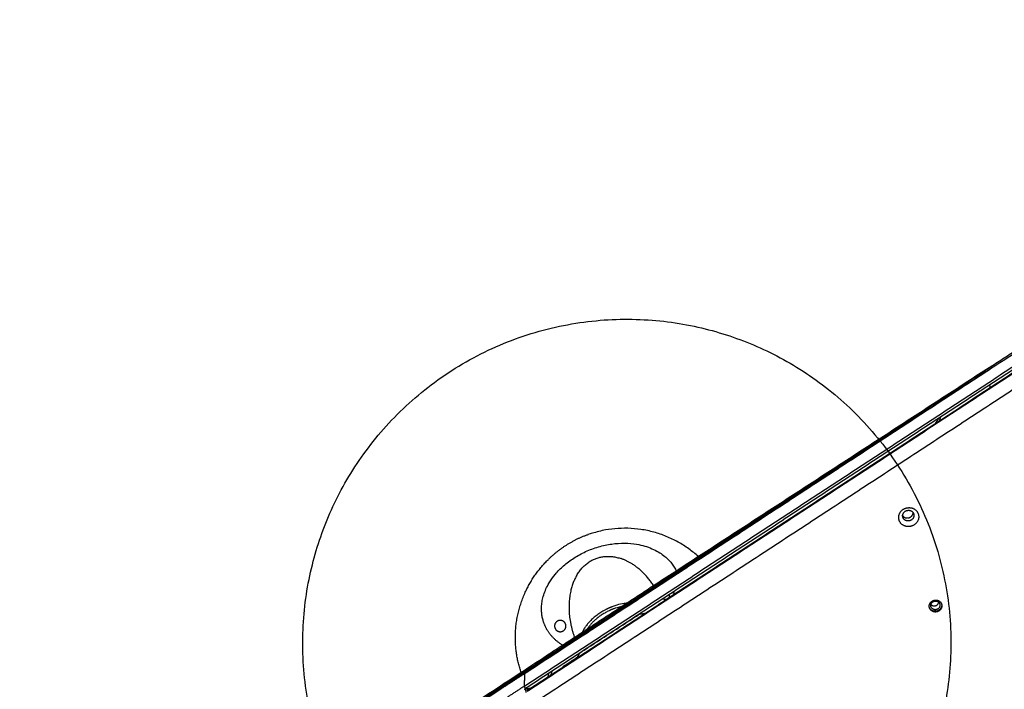
# Model space of a CAD drawing. Units: millimetres. Extents: x -3683 to -2593, y -342 to 609.
# Drawn here: x -3282 to -3170, y 288 to 365 of the extents above; entities that cross this region are included whole.
import ezdxf

# ---------------------------------------------------------------- set-up
doc = ezdxf.new("R2010")
doc.units = ezdxf.units.MM
doc.layers.add('Make2D', color=254, linetype='Continuous', true_color=0xbebebe)
doc.layers.add('Make2D$visible$lines', color=30, linetype='Continuous', true_color=0xff7f00)

msp = doc.modelspace()

# ---------------------------------------------------------------- linework, layer by layer
at = {"layer": 'Make2D'}
msp.add_rational_spline([(-3178.29, 280.81, -2.84), (-3165.37, 315.48, -2.84), (-3200.04, 328.4, -3.01), (-3234.71, 341.32, -3.17), (-3247.63, 306.65, -3.16), (-3260.55, 271.98, -3.16), (-3225.88, 259.06, -2.99), (-3191.21, 246.14, -2.83), (-3178.29, 280.81, -2.84)], [1, 0.707106781187, 1, 0.707106781187, 1, 0.707106781187, 1, 0.707106781187, 1], degree=2, knots=[0, 0, 0, 27.488936, 27.488936, 54.977871, 54.977871, 82.466807, 82.466807, 109.955743, 109.955743, 109.955743], dxfattribs=at)
at = {"layer": 'Make2D$visible$lines'}
for points, weights, knots in [([(-2705.92, -227.88), (-2664.51, -188.25), (-2644.49, -134.54), (-2638.4, -118.19), (-2634.63, -101.14), (-2616.93, -20.94), (-2599.22, 59.26), (-2583.03, 132.6), (-2609.94, 202.73), (-2633.76, 264.8), (-2657.58, 326.88), (-2690.93, 413.8), (-2773.01, 457.73), (-2886.4, 518.42), (-2999.8, 579.12), (-3014.67, 587.08), (-3030.48, 592.97), (-3150.97, 637.87), (-3257.57, 565.97), (-3378.19, 484.61), (-3498.81, 403.26), (-3565.28, 358.42), (-3593.28, 283.29), (-3596.17, 275.54), (-3598.54, 267.61), (-3635.63, 143.55), (-3672.73, 19.48), (-3739.16, -202.68), (-3522.62, -285.61), (-3471.05, -305.36), (-3419.47, -325.1), (-3418.42, -325.51), (-3417.37, -325.9), (-3375.14, -341.64), (-3330.07, -341.64), (-3127.61, -341.64), (-2925.15, -341.64), (-2824.81, -341.64), (-2752.31, -272.27), (-2729.11, -250.07), (-2705.92, -227.88)], [0.877906157271, 0.913272567661, 1, 0.971894788472, 0.949183371435, 0.949183371435, 0.949183371435, 0.862452535363, 0.854381528139, 0.854381528139, 0.854381528139, 0.844585444204, 0.950668421314, 0.950668421314, 0.950668421314, 0.97281009485, 0.999999941154, 0.824374166567, 0.859367228696, 0.859367228696, 0.859367228696, 0.882732514162, 0.999999941154, 0.986479191943, 0.97420675207, 0.97420675207, 0.97420675207, 0.722319194523, 0.996296123079, 0.996296123079, 0.996296123079, 0.998136175422, 0.999999947302, 0.930519323242, 0.894003322902, 0.894003322902, 0.894003322902, 0.82216755064, 0.877906094164, 0.877906094164, 0.877906094164], [748.049854, 748.049854, 748.049854, 864.330419, 864.330419, 902.012728, 902.012728, 1066.280227, 1066.280227, 1210.182193, 1210.182193, 1343.165268, 1343.165268, 1517.825052, 1517.825052, 1775.060254, 1775.060254, 1811.515276, 1811.515276, 2046.987053, 2046.987053, 2337.97015, 2337.97015, 2495.197466, 2495.197466, 2513.325527, 2513.325527, 2772.315993, 2772.315993, 3144.388141, 3144.388141, 3254.83229, 3254.83229, 3257.331158, 3257.331158, 3350.487903, 3350.487903, 3755.41065, 3755.41065, 3938.672415, 3938.672415, 4002.882144, 4002.882144, 4002.882144]), ([(-3172.01, 324.77), (-3172, 324.77), (-3172.01, 324.77), (-3172.34, 324.55), (-3172.67, 324.33)], [0.950231035087, 0.972541260738, 1, 0.999997997531, 1], [-12.455924, -12.455924, -12.455924, -11.388273, -11.388273, -10.600685, -10.600685, -10.600685]), ([(-3178.45, 320.66), (-3178.73, 320.47), (-3179.01, 320.29), (-3179.65, 319.87), (-3180.29, 319.46)], [1, 0.999995058624, 1, 0.999999269262, 1], [0, 0, 0, 0.667391, 0.667391, 2.193824, 2.193824, 2.193824]), ([(-3180.25, 319.48), (-3180.1, 319.58), (-3179.82, 319.76), (-3179.2, 320.17), (-3178.57, 320.58)], [0.859764174882, 0.883712017831, 1, 0.999999387745, 1], [-25.236209, -25.236209, -25.236209, -18.064158, -18.064158, -16.576434, -16.576434, -16.576434]), ([(-3179.55, 319.97), (-3180.22, 319.53), (-3180.89, 319.09), (-3181.29, 318.83), (-3181.3, 318.83)], [1, 0.999999420158, 1, 0.826094720546, 0.858701960444], [0, 0, 0, 1.602556, 1.602556, 12.32815, 12.32815, 12.32815]), ([(-3181.12, 318.94), (-3180.45, 319.38), (-3179.78, 319.82), (-3179.59, 319.95), (-3179.48, 320.02)], [1, 0.999999420158, 1, 0.908470906374, 0.874147496264], [0, 0, 0, 1.602556, 1.602556, 7.247605, 7.247605, 7.247605]), ([(-3179.31, 320.06), (-3179.31, 320.06), (-3179.31, 320.05), (-3179.84, 319.71), (-3180.36, 319.37)], [0.950231035085, 0.972541260737, 1, 0.999997997531, 1], [-19.757673, -19.757673, -19.757673, -18.064158, -18.064158, -16.81488, -16.81488, -16.81488]), ([(-3181.64, 318.5), (-3181.64, 318.5), (-3181.64, 318.5), (-3181.97, 318.28), (-3182.3, 318.07)], [0.950231035087, 0.972541260738, 1, 0.999997997531, 1], [-12.455924, -12.455924, -12.455924, -11.388273, -11.388273, -10.600685, -10.600685, -10.600685]), ([(-3183.4, 317.49), (-3184.07, 317.05), (-3184.74, 316.61), (-3185.14, 316.35), (-3185.15, 316.34)], [1, 0.999999420158, 1, 0.82609465133, 0.858701904205], [0, 0, 0, 1.602556, 1.602556, 12.32815, 12.32815, 12.32815]), ([(-3184.97, 316.46), (-3184.3, 316.9), (-3183.63, 317.34), (-3183.44, 317.46), (-3183.33, 317.53)], [1, 0.999999420158, 1, 0.908470869532, 0.874147445607], [0, 0, 0, 1.602556, 1.602556, 7.247605, 7.247605, 7.247605]), ([(-3186.37, 315.33), (-3186.37, 315.33), (-3186.37, 315.33), (-3186.7, 315.11), (-3187.03, 314.89)], [0.950231035087, 0.972541260738, 1, 0.999997997531, 1], [-12.455924, -12.455924, -12.455924, -11.388273, -11.388273, -10.600685, -10.600685, -10.600685]), ([(-3188.43, 314.17), (-3188.61, 314.06), (-3188.78, 313.94), (-3189.33, 313.58), (-3189.59, 313.42)], [1, 0.999992841415, 1, 0.707106781163, 1], [0, 0, 0, 0.419621, 0.419621, 11.807894, 11.807894, 11.807894]), ([(-3189.41, 313.53), (-3189.35, 313.57), (-3189.29, 313.61), (-3188.96, 313.83), (-3188.66, 314.02)], [0.92355891913, 0.954805908093, 1, 0.798083269028, 0.874564012007], [-13.14551, -13.14551, -13.14551, -11.388273, -11.388273, -3.537348, -3.537348, -3.537348]), ([(-3191.89, 311.85), (-3191.89, 311.85), (-3191.89, 311.85), (-3192.22, 311.63), (-3192.55, 311.42)], [0.95023103508, 0.972541260734, 1, 0.999997996919, 1], [-12.455924, -12.455924, -12.455924, -11.388273, -11.388273, -10.600685, -10.600685, -10.600685]), ([(-3181.92, 307.99), (-3182.02, 309.07), (-3180.87, 309.19), (-3179.73, 309.32), (-3179.64, 308.24)], [1, 0.707106781187, 1, 0.707106781187, 1], [-36.128316, -36.128316, -36.128316, -18.064158, -18.064158, 0, 0, 0]), ([(-3197.91, 308.05), (-3197.91, 308.05), (-3197.91, 308.05), (-3198.43, 307.7), (-3198.96, 307.36)], [0.950231035083, 0.972541260735, 1, 0.999997996887, 1], [-19.757673, -19.757673, -19.757673, -18.064158, -18.064158, -16.81488, -16.81488, -16.81488]), ([(-3196, 309.06), (-3196, 309.06), (-3196, 309.06), (-3196.33, 308.84), (-3196.66, 308.63)], [0.950231034936, 0.972541260654, 1, 0.999997997531, 1], [-12.455924, -12.455924, -12.455924, -11.388273, -11.388273, -10.600685, -10.600685, -10.600685]), ([(-3179.64, 308.24), (-3179.54, 307.17), (-3180.68, 307.04), (-3181.83, 306.92), (-3181.92, 307.99)], [1, 0.707106781186, 1, 0.707106781186, 1], [-36.128316, -36.128316, -36.128316, -18.064158, -18.064158, 0, 0, 0]), ([(-3181.47, 308.22), (-3181.52, 308.82), (-3180.88, 308.89), (-3180.23, 308.97), (-3180.18, 308.36)], [1, 0.707106781192, 1, 0.707106781192, 1], [0, 0, 0, 10.210176, 10.210176, 20.420352, 20.420352, 20.420352]), ([(-3181.47, 308.29), (-3181.27, 307.97), (-3180.87, 308.02), (-3180.3, 308.08), (-3180.27, 308.62)], [0.876172888443, 0.79599864476, 1, 0.7319745862, 0.954487142048], [-17.321607, -17.321607, -17.321607, -10.210176, -10.210176, -0.866885, -0.866885, -0.866885]), ([(-3180.18, 308.36), (-3180.13, 307.75), (-3180.77, 307.68), (-3181.42, 307.61), (-3181.47, 308.22)], [1, 0.707106781181, 1, 0.707106781181, 1], [0, 0, 0, 10.210176, 10.210176, 20.420352, 20.420352, 20.420352]), ([(-3199.08, 307.16), (-3199.36, 306.98), (-3199.64, 306.8), (-3200.27, 306.38), (-3200.91, 305.96)], [1, 0.999995058623, 1, 0.999999269262, 1], [0, 0, 0, 0.667391, 0.667391, 2.193824, 2.193824, 2.193824]), ([(-3200.87, 305.99), (-3200.72, 306.09), (-3200.44, 306.27), (-3199.82, 306.68), (-3199.2, 307.09)], [0.859764126323, 0.883711990176, 1, 0.999999387744, 1], [-25.236208, -25.236208, -25.236208, -18.064158, -18.064158, -16.576434, -16.576434, -16.576434]), ([(-3198.06, 307.9), (-3198.24, 307.79), (-3198.41, 307.67), (-3198.96, 307.31), (-3199.22, 307.15)], [1, 0.999992841415, 1, 0.707106780296, 1], [0, 0, 0, 0.419621, 0.419621, 11.807894, 11.807894, 11.807894]), ([(-3199.04, 307.26), (-3198.99, 307.3), (-3198.92, 307.34), (-3198.59, 307.56), (-3198.3, 307.75)], [0.922772295824, 0.954235434563, 1, 0.798635912075, 0.874147445047], [-13.167691, -13.167691, -13.167691, -11.388273, -11.388273, -3.558835, -3.558835, -3.558835]), ([(-3204.78, 303.6), (-3210.35, 308.65), (-3217.42, 306.1), (-3217.42, 306.1), (-3217.42, 306.1)], [1, 0.856841174047, 1, 1, 1], [0, 0, 0, 13.542124, 13.542124, 23.542124, 23.542124, 23.542124]), ([(-3200.34, 306.27), (-3200.62, 306.08), (-3200.9, 305.9), (-3201.54, 305.48), (-3202.18, 305.07)], [1, 0.999995058623, 1, 0.999999269262, 1], [0, 0, 0, 0.667391, 0.667391, 2.193824, 2.193824, 2.193824]), ([(-3202.15, 305.09), (-3201.99, 305.19), (-3201.71, 305.38), (-3201.09, 305.78), (-3200.47, 306.18)], [0.858701904205, 0.881012129857, 1, 0.999999409575, 1], [-25.402722, -25.402722, -25.402722, -18.064158, -18.064158, -16.585311, -16.585311, -16.585311]), ([(-3202.47, 304.77), (-3202.75, 304.59), (-3203.02, 304.4), (-3203.66, 303.99), (-3204.3, 303.57)], [1, 0.999995060134, 1, 0.999999269485, 1], [0, 0, 0, 0.667391, 0.667391, 2.193824, 2.193824, 2.193824]), ([(-3204.27, 303.59), (-3204.12, 303.69), (-3203.83, 303.88), (-3203.22, 304.28), (-3202.6, 304.69)], [0.858701904205, 0.881012129857, 1, 0.999999409755, 1], [-25.402722, -25.402722, -25.402722, -18.064158, -18.064158, -16.585311, -16.585311, -16.585311]), ([(-3201.2, 305.67), (-3201.48, 305.48), (-3201.76, 305.3), (-3202.4, 304.88), (-3203.04, 304.46)], [1, 0.999995060134, 1, 0.999999269485, 1], [0, 0, 0, 0.667391, 0.667391, 2.193824, 2.193824, 2.193824]), ([(-3203, 304.49), (-3202.84, 304.59), (-3202.57, 304.77), (-3201.95, 305.18), (-3201.32, 305.59)], [0.859764122211, 0.8837119812, 1, 0.999999387931, 1], [-25.236209, -25.236209, -25.236209, -18.064158, -18.064158, -16.576434, -16.576434, -16.576434]), ([(-3225.03, 290.35), (-3225.74, 292.48), (-3225.68, 294.73), (-3225.6, 297.32), (-3224.49, 299.66), (-3223.53, 301.7), (-3221.92, 303.28)], [1, 0.984205377783, 1, 0.979219556284, 1, 0.984087766408, 1], [0, 0, 0, 4.449212, 4.449212, 9.554701, 9.554701, 14.020496, 14.020496, 14.020496]), ([(-3206.26, 302.41), (-3206.25, 302.41), (-3206.26, 302.41), (-3206.59, 302.19), (-3206.92, 301.98)], [0.950231035084, 0.972541260736, 1, 0.999997996919, 1], [-12.455924, -12.455924, -12.455924, -11.388273, -11.388273, -10.600685, -10.600685, -10.600685]), ([(-3207.7, 301.64), (-3207.87, 301.52), (-3208.05, 301.41), (-3208.6, 301.04), (-3208.85, 300.88)], [1, 0.999992841415, 1, 0.707106781172, 1], [0, 0, 0, 0.419621, 0.419621, 11.807894, 11.807894, 11.807894]), ([(-3208.68, 301), (-3208.62, 301.03), (-3208.56, 301.07), (-3208.22, 301.29), (-3207.93, 301.48)], [0.922772295825, 0.954235434563, 1, 0.798635912076, 0.874147445047], [-13.167691, -13.167691, -13.167691, -11.388273, -11.388273, -3.558835, -3.558835, -3.558835]), ([(-3210.36, 299.62), (-3210.36, 299.62), (-3210.37, 299.62), (-3210.69, 299.4), (-3211.02, 299.18)], [0.950231034939, 0.972541260656, 1, 0.999997997531, 1], [-12.455924, -12.455924, -12.455924, -11.388273, -11.388273, -10.600685, -10.600685, -10.600685]), ([(-3212.86, 298.32), (-3213.69, 298.22), (-3214.48, 297.93), (-3217.12, 296.98), (-3218.08, 294.9)], [1, 0.993831011825, 1, 0.83061308321, 0.876732551396], [0, 0, 0, 1.662606, 1.662606, 52.984055, 52.984055, 52.984055]), ([(-3213.46, 297.93), (-3213.93, 297.83), (-3214.38, 297.67), (-3216.48, 296.91), (-3217.49, 295.3)], [1, 0.997674154406, 1, 0.851416417759, 0.869965314754], [0, 0, 0, 0.95706, 0.95706, 42.797062, 42.797062, 42.797062]), ([(-3212.59, 298.49), (-3212.59, 298.5), (-3212.59, 298.49), (-3213.11, 298.15), (-3213.64, 297.81)], [0.950231035083, 0.972541260735, 1, 0.999997996887, 1], [-19.757673, -19.757673, -19.757673, -18.064158, -18.064158, -16.81488, -16.81488, -16.81488]), ([(-3212.43, 298.46), (-3212.6, 298.35), (-3212.78, 298.23), (-3213.33, 297.87), (-3213.58, 297.71)], [1, 0.999992841415, 1, 0.707106781185, 1], [0, 0, 0, 0.419621, 0.419621, 11.807894, 11.807894, 11.807894]), ([(-3213.4, 297.82), (-3213.35, 297.86), (-3213.29, 297.9), (-3212.95, 298.12), (-3212.66, 298.31)], [0.923558919141, 0.954805908101, 1, 0.798083269021, 0.874564011994], [-13.14551, -13.14551, -13.14551, -11.388273, -11.388273, -3.537348, -3.537348, -3.537348]), ([(-3178.02, 297.33), (-3178.67, 297.6), (-3178.37, 298.23), (-3178.06, 298.85), (-3177.41, 298.59)], [1, 0.707106781185, 1, 0.707106781185, 1], [-22.776547, -22.776547, -22.776547, -11.388273, -11.388273, 0, 0, 0]), ([(-3177.96, 297.58), (-3178.43, 297.77), (-3178.21, 298.23), (-3177.98, 298.68), (-3177.51, 298.49)], [1, 0.707106783663, 1, 0.707106783663, 1], [0, 0, 0, 8.246681, 8.246681, 16.493361, 16.493361, 16.493361]), ([(-3178.08, 298.01), (-3177.6, 297.82), (-3177.38, 298.27), (-3177.36, 298.32), (-3177.34, 298.37)], [1, 0.707106781196, 1, 0.993758622717, 1], [-16.493361, -16.493361, -16.493361, -8.246681, -8.246681, -8.137083, -8.137083, -8.137083]), ([(-3177.02, 298.18), (-3176.98, 297.96), (-3177.08, 297.76), (-3177.39, 297.14), (-3178.04, 297.41)], [1, 0.947902250459, 1, 0.707106781187, 1], [0, 0, 0, 0.425517, 0.425517, 11.81379, 11.81379, 11.81379]), ([(-3177.41, 298.59), (-3176.75, 298.32), (-3177.06, 297.69), (-3177.37, 297.06), (-3178.02, 297.33)], [1, 0.707106780313, 1, 0.707106780313, 1], [-22.776547, -22.776547, -22.776547, -11.388273, -11.388273, 0, 0, 0]), ([(-3177.51, 298.49), (-3177.04, 298.29), (-3177.26, 297.84), (-3177.48, 297.38), (-3177.96, 297.58)], [1, 0.70710677871, 1, 0.70710677871, 1], [0, 0, 0, 8.246681, 8.246681, 16.493362, 16.493362, 16.493362]), ([(-3219.95, 295.89), (-3220.17, 296.5), (-3220.78, 296.28), (-3221.4, 296.06), (-3221.17, 295.45)], [1, 0.707106781187, 1, 0.707106806101, 1], [0, 0, 0, 1.021018, 1.021018, 2.042035, 2.042035, 2.042035]), ([(-3221.17, 295.45), (-3220.95, 294.84), (-3220.34, 295.06), (-3219.73, 295.28), (-3219.95, 295.89)], [1, 0.707106781186, 1, 0.707120543843, 1], [0, 0, 0, 1.021018, 1.021018, 2.04201, 2.04201, 2.04201]), ([(-3216.12, 296.03), (-3216.79, 295.59), (-3217.46, 295.15), (-3217.86, 294.89), (-3217.87, 294.88)], [1, 0.999999420158, 1, 0.82609465133, 0.858701904205], [0, 0, 0, 1.602556, 1.602556, 12.32815, 12.32815, 12.32815]), ([(-3217.69, 295), (-3217.02, 295.44), (-3216.35, 295.88), (-3216.16, 296), (-3216.05, 296.07)], [1, 0.999999420158, 1, 0.908470869121, 0.874147445041], [0, 0, 0, 1.602556, 1.602556, 7.247605, 7.247605, 7.247605]), ([(-3215.89, 296.14), (-3215.89, 296.14), (-3215.89, 296.14), (-3216.22, 295.92), (-3216.55, 295.71)], [0.950231034933, 0.972541260653, 1, 0.999997996919, 1], [-12.455924, -12.455924, -12.455924, -11.388273, -11.388273, -10.600685, -10.600685, -10.600685]), ([(-3217.33, 295.37), (-3217.5, 295.25), (-3217.68, 295.14), (-3218.23, 294.78), (-3218.48, 294.61)], [1, 0.999992841415, 1, 0.707106779051, 1], [0, 0, 0, 0.419621, 0.419621, 11.807894, 11.807894, 11.807894]), ([(-3218.31, 294.73), (-3218.25, 294.76), (-3218.19, 294.81), (-3217.85, 295.03), (-3217.56, 295.22)], [0.922772296172, 0.954235434769, 1, 0.798635912983, 0.874147445614], [-13.167691, -13.167691, -13.167691, -11.388273, -11.388273, -3.558835, -3.558835, -3.558835]), ([(-3220.62, 292.97), (-3220.62, 292.97), (-3220.62, 292.97), (-3220.95, 292.75), (-3221.28, 292.54)], [0.950231035082, 0.972541260735, 1, 0.999997996919, 1], [-12.455924, -12.455924, -12.455924, -11.388273, -11.388273, -10.600685, -10.600685, -10.600685]), ([(-3223.09, 291.28), (-3223.37, 291.09), (-3223.65, 290.91), (-3224.29, 290.49), (-3224.93, 290.08)], [1, 0.999995060135, 1, 0.999999269485, 1], [0, 0, 0, 0.667391, 0.667391, 2.193824, 2.193824, 2.193824]), ([(-3224.9, 290.1), (-3224.74, 290.2), (-3224.46, 290.38), (-3223.84, 290.79), (-3223.22, 291.19)], [0.858701960444, 0.881012177216, 1, 0.999999409755, 1], [-25.402722, -25.402722, -25.402722, -18.064158, -18.064158, -16.585311, -16.585311, -16.585311]), ([(-3222.24, 291.88), (-3222.23, 291.88), (-3222.24, 291.88), (-3222.76, 291.53), (-3223.28, 291.19)], [0.950231035083, 0.972541260736, 1, 0.999997996919, 1], [-19.757673, -19.757673, -19.757673, -18.064158, -18.064158, -16.81488, -16.81488, -16.81488]), ([(-3222.06, 292.2), (-3222.23, 292.08), (-3222.41, 291.97), (-3222.96, 291.6), (-3223.21, 291.44)], [1, 0.999992841415, 1, 0.707106781172, 1], [0, 0, 0, 0.419621, 0.419621, 11.807894, 11.807894, 11.807894]), ([(-3223.04, 291.56), (-3222.98, 291.59), (-3222.92, 291.63), (-3222.58, 291.85), (-3222.29, 292.04)], [0.923558917635, 0.954805906981, 1, 0.798083270448, 0.874564011757], [-13.14551, -13.14551, -13.14551, -11.388273, -11.388273, -3.537348, -3.537348, -3.537348]), ([(-3224.45, 288.07), (-3224.46, 288.22), (-3224.53, 288.35), (-3224.6, 288.48), (-3224.66, 288.44)], [1, 0.979179495931, 1, 0.866025420606, 0.999999966483], [0, 0, 0, 0.299475, 0.299475, 3.441068, 3.441068, 3.441068])]:
    msp.add_rational_spline(points, weights, degree=2, knots=knots, dxfattribs=at)
for points in [[(-3224.64, 290.24), (-3176.57, 321.72), (-3128.49, 353.19)], [(-3224.68, 288.79), (-3176.02, 320.64), (-3127.37, 352.49)], [(-3127.2, 352.24), (-3175.86, 320.39), (-3224.51, 288.53)], [(-3224.38, 288.29), (-3175.72, 320.14), (-3127.07, 351.99)], [(-3127.04, 351.89), (-3175.69, 320.04), (-3224.35, 288.18)], [(-3126.85, 350.19), (-3174.92, 318.71), (-3223, 287.23)], [(-3159.84, 332.84), (-3165.9, 328.87), (-3171.95, 324.91)], [(-3171.95, 324.91), (-3200.73, 306), (-3229.5, 287.08)], [(-3171.3, 325.38), (-3190.6, 312.82), (-3209.9, 300.27)], [(-3178.54, 320.62), (-3174.92, 323), (-3171.3, 325.38)], [(-3171.3, 325.38), (-3171.27, 325.38), (-3171.24, 325.38)], [(-3231.52, 285.76), (-3202.74, 304.68), (-3173.97, 323.59)], [(-3173.97, 323.59), (-3176.39, 322.01), (-3178.82, 320.43)], [(-3173.96, 323.59), (-3173.96, 323.59), (-3173.97, 323.59)], [(-3171.45, 322.94), (-3171.48, 323.06), (-3171.52, 323.18)], [(-3178.82, 320.43), (-3226.9, 288.96), (-3274.98, 257.48)], [(-3274.7, 257.67), (-3226.62, 289.15), (-3178.54, 320.62)], [(-3178.54, 320.62), (-3178.54, 320.62), (-3178.54, 320.62)], [(-3177.71, 318.84), (-3177.52, 319.13), (-3177.32, 319.43)], [(-3177.26, 319.13), (-3177.18, 319.35), (-3177.1, 319.57)], [(-3209.9, 300.27), (-3215.95, 296.3), (-3222, 292.34)], [(-3208.1, 299.22), (-3208.1, 299.25), (-3208.1, 299.28)], [(-3208.09, 298.95), (-3208.1, 299.05), (-3208.1, 299.14)], [(-3207.76, 299.5), (-3207.58, 299.45), (-3207.41, 299.4)], [(-3207.73, 299.52), (-3207.56, 299.46), (-3207.39, 299.41)], [(-3208.54, 298.65), (-3208.54, 298.67), (-3208.53, 298.69)], [(-3208.51, 298.67), (-3208.52, 298.68), (-3208.53, 298.69)], [(-3211.43, 297.06), (-3214.9, 294.8), (-3218.37, 292.54)], [(-3211.44, 297.09), (-3211.43, 297.08), (-3211.43, 297.06)], [(-3218.93, 294.35), (-3218.93, 294.37), (-3218.94, 294.39)], [(-3222, 292.34), (-3250.78, 273.43), (-3279.55, 254.51)], [(-3218.37, 292.54), (-3218.37, 292.55), (-3218.37, 292.56)], [(-3218.73, 292.02), (-3219.44, 291.55), (-3220.15, 291.09)], [(-3229.5, 287.08), (-3227.07, 288.66), (-3224.64, 290.24)], [(-3224.64, 290.24), (-3224.66, 289.51), (-3224.68, 288.79)], [(-3221.95, 289.87), (-3221.9, 290.08), (-3221.85, 290.28)], [(-3221.87, 290.21), (-3221.87, 290.24), (-3221.87, 290.26)], [(-3221.53, 290.15), (-3221.57, 290.16), (-3221.62, 290.17)], [(-3221.62, 290.17), (-3221.62, 290.13), (-3221.62, 290.09)], [(-3224.68, 288.79), (-3227.34, 287.05), (-3230, 285.32)], [(-3224.51, 288.53), (-3224.59, 288.66), (-3224.68, 288.79)], [(-3224.66, 288.44), (-3224.58, 288.49), (-3224.51, 288.53)], [(-3224.64, 288.45), (-3224.26, 288.53), (-3223.88, 288.61)]]:
    msp.add_open_spline(points, degree=2, dxfattribs=at)
for points, weights, degree in [([(-3172.67, 324.33), (-3172.94, 324.15), (-3173.22, 323.97)], [1, 0.999997358482, 1], 2), ([(-3172.99, 324.12), (-3172.8, 324.25), (-3172.56, 324.41)], [0.853689711909, 0.858021476934, 1], 2), ([(-3172.56, 324.41), (-3172.38, 324.53), (-3172.24, 324.62)], [1, 0.89016504295, 0.862706303688], 2), ([(-3171.53, 323.22), (-3171.53, 323.22), (-3171.52, 323.22)], [0.883354322906, 0.885393146509, 0.887571455738], 2), ([(-3171.52, 323.18), (-3171.52, 323.2), (-3171.53, 323.22)], [1, 0.995604225506, 1], 2), ([(-3180.36, 319.37), (-3180.79, 319.08), (-3181.23, 318.8)], [1, 0.999997358482, 1], 2), ([(-3181.1, 318.89), (-3180.79, 319.09), (-3180.19, 319.48)], [0.87821379922, 0.793458189198, 1], 2), ([(-3180.29, 319.46), (-3180.37, 319.4), (-3180.38, 319.4)], [1, 0.917623815736, 0.881584235121], 2), ([(-3180.19, 319.48), (-3179.7, 319.8), (-3179.45, 319.97)], [1, 0.826094651333, 0.858701904208], 2), ([(-3179.37, 320.09), (-3179.46, 320.03), (-3179.55, 319.97)], [1, 0.999982368026, 1], 2), ([(-3182.62, 317.86), (-3182.43, 317.98), (-3182.19, 318.14)], [0.85368971191, 0.858021476941, 1], 2), ([(-3182.19, 318.14), (-3182.01, 318.26), (-3181.87, 318.35)], [1, 0.89016504295, 0.862706303688], 2), ([(-3181.19, 318.9), (-3181.16, 318.92), (-3181.12, 318.94)], [0.950683405125, 0.972819316179, 1], 2), ([(-3183.23, 317.6), (-3183.31, 317.54), (-3183.4, 317.49)], [1, 0.999982368054, 1], 2), ([(-3182.3, 318.07), (-3182.57, 317.88), (-3182.85, 317.71)], [1, 0.999997358482, 1], 2), ([(-3185.04, 316.41), (-3185.01, 316.43), (-3184.97, 316.46)], [0.950683353701, 0.97281928584, 1], 2), ([(-3187.03, 314.89), (-3187.3, 314.71), (-3187.58, 314.53)], [1, 0.999997358482, 1], 2), ([(-3187.35, 314.68), (-3187.16, 314.81), (-3186.92, 314.97)], [0.853689711529, 0.858021477447, 1], 2), ([(-3186.92, 314.97), (-3186.74, 315.08), (-3186.6, 315.18)], [1, 0.89016504295, 0.862706303688], 2), ([(-3189.59, 313.42), (-3189.64, 313.38), (-3189.64, 313.38)], [1, 0.926776695083, 0.890165042625], 2), ([(-3192.55, 311.42), (-3192.83, 311.24), (-3193.1, 311.06)], [1, 0.999997357676, 1], 2), ([(-3192.88, 311.21), (-3192.69, 311.33), (-3192.44, 311.49)], [0.853689712268, 0.858021489271, 1], 2), ([(-3192.44, 311.49), (-3192.26, 311.61), (-3192.12, 311.7)], [1, 0.890165042936, 0.86270630367], 2), ([(-3196.66, 308.63), (-3196.94, 308.44), (-3197.21, 308.26)], [1, 0.999997358482, 1], 2), ([(-3196.98, 308.42), (-3196.79, 308.54), (-3196.55, 308.7)], [0.85368971197, 0.858021477821, 1], 2), ([(-3196.55, 308.7), (-3196.37, 308.82), (-3196.23, 308.91)], [1, 0.890165042618, 0.862706303272], 2), ([(-3198.96, 307.36), (-3199.39, 307.07), (-3199.83, 306.79)], [1, 0.999997357633, 1], 2), ([(-3199.7, 306.88), (-3199.39, 307.08), (-3198.78, 307.48)], [0.878213794687, 0.793458194741, 1], 2), ([(-3199.22, 307.15), (-3199.27, 307.12), (-3199.27, 307.11)], [1, 0.9267766953, 0.89016504295], 2), ([(-3198.78, 307.48), (-3198.3, 307.8), (-3198.04, 307.96)], [1, 0.826094651323, 0.8587019042], 2), ([(-3217.42, 306.1), (-3219.98, 305.18), (-3221.92, 303.28)], [1, 0.97717527407, 1], 2), ([(-3200.91, 305.96), (-3201, 305.9), (-3201, 305.9)], [1, 0.917623782579, 0.881584187457], 2), ([(-3222.43, 296.03), (-3226.15, 306.34), (-3212.33, 312.55), (-3207.3, 301.95)], [1, 0.356750548016, 0.334155882249, 0.932216002698], 3), ([(-3202.18, 305.07), (-3202.27, 305.01), (-3202.27, 305.01)], [1, 0.917623782209, 0.881584186925], 2), ([(-3218.62, 301.56), (-3217.49, 303.42), (-3215.66, 304.08), (-3213.6, 303.37)], [0.535029934708, 0.488323355304, 0.488323355097, 0.535029934088], 3), ([(-3204.3, 303.57), (-3204.39, 303.51), (-3204.39, 303.51)], [1, 0.917623782209, 0.881584186925], 2), ([(-3203.04, 304.46), (-3203.12, 304.41), (-3203.13, 304.41)], [1, 0.917623782209, 0.881584186925], 2), ([(-3209.88, 300.27), (-3210.91, 301.82), (-3212.2, 302.89), (-3213.6, 303.37)], [0.941509075901, 0.918638094859, 0.938135069558, 1], 3), ([(-3218.62, 301.56), (-3219.78, 299.67), (-3219.89, 297.04), (-3218.94, 294.39)], [1, 0.909665936715, 0.909665936165, 0.99999999835], 3), ([(-3206.92, 301.98), (-3207.19, 301.8), (-3207.47, 301.62)], [1, 0.999997357676, 1], 2), ([(-3207.24, 301.77), (-3207.23, 301.77), (-3207.23, 301.78)], [0.853689712259, 0.853834381418, 0.854132577887], 2), ([(-3206.81, 302.05), (-3206.63, 302.17), (-3206.49, 302.26)], [1, 0.890165042944, 0.86270630368], 2), ([(-3208.85, 300.88), (-3208.9, 300.85), (-3208.91, 300.84)], [1, 0.9267766953, 0.89016504295], 2), ([(-3211.02, 299.18), (-3211.3, 299), (-3211.58, 298.82)], [1, 0.999997358482, 1], 2), ([(-3211.35, 298.98), (-3211.16, 299.1), (-3210.92, 299.26)], [0.853689711959, 0.858021477809, 1], 2), ([(-3210.92, 299.26), (-3210.74, 299.38), (-3210.59, 299.47)], [1, 0.890165042625, 0.862706303281], 2), ([(-3208.1, 299.14), (-3208.11, 299.22), (-3208.08, 299.29)], [1, 0.983476852156, 1], 2), ([(-3214.38, 297.32), (-3214.07, 297.53), (-3213.46, 297.92)], [0.878213794686, 0.793458194741, 1], 2), ([(-3213.46, 297.92), (-3212.98, 298.24), (-3212.73, 298.41)], [1, 0.826094651323, 0.8587019042], 2), ([(-3208.53, 298.69), (-3208.72, 298.73), (-3208.92, 298.75)], [1, 0.998367277273, 1], 2), ([(-3178.24, 298.13), (-3178.17, 298.05), (-3178.08, 298.01)], [1, 0.97936516793, 1], 2), ([(-3213.64, 297.81), (-3214.07, 297.52), (-3214.51, 297.23)], [1, 0.999997357633, 1], 2), ([(-3213.58, 297.71), (-3213.63, 297.68), (-3213.64, 297.67)], [1, 0.926776695078, 0.890165042618], 2), ([(-3178.04, 297.41), (-3178.32, 297.52), (-3178.42, 297.81)], [1, 0.909613878201, 1], 2), ([(-3220.27, 293.47), (-3221.33, 294.11), (-3222.06, 294.99), (-3222.43, 296.03)], [0.953864027281, 0.945288719207, 0.96066737678, 1], 3), ([(-3216.55, 295.71), (-3216.82, 295.53), (-3217.1, 295.35)], [1, 0.999997357676, 1], 2), ([(-3216.87, 295.5), (-3216.68, 295.62), (-3216.44, 295.78)], [0.853689712698, 0.858021489639, 1], 2), ([(-3216.44, 295.78), (-3216.26, 295.9), (-3216.12, 295.99)], [1, 0.890165042611, 0.862706303264], 2), ([(-3215.95, 296.14), (-3216.03, 296.09), (-3216.12, 296.03)], [1, 0.999982368055, 1], 2), ([(-3218.48, 294.61), (-3218.53, 294.58), (-3218.54, 294.57)], [1, 0.92677669563, 0.890165043445], 2), ([(-3217.76, 294.96), (-3217.73, 294.98), (-3217.69, 295)], [0.950683354496, 0.972819286328, 1], 2), ([(-3217.54, 295.23), (-3217.52, 295.25), (-3217.49, 295.26)], [0.881726920141, 0.889684626591, 0.899890013557], 2), ([(-3221.28, 292.54), (-3221.55, 292.36), (-3221.83, 292.18)], [1, 0.999997357676, 1], 2), ([(-3221.6, 292.33), (-3221.41, 292.45), (-3221.17, 292.61)], [0.853689712645, 0.858021488765, 1], 2), ([(-3221.17, 292.61), (-3220.99, 292.73), (-3220.85, 292.82)], [1, 0.890165042939, 0.862706303674], 2), ([(-3218.37, 292.54), (-3218.53, 292.23), (-3218.66, 292.06), (-3218.73, 292.02)], [1, 0.927170185024, 0.942699356814, 1], 3), ([(-3223.28, 291.19), (-3223.72, 290.9), (-3224.16, 290.62)], [1, 0.999997357676, 1], 2), ([(-3224.02, 290.71), (-3223.71, 290.91), (-3223.11, 291.31)], [0.878213791283, 0.793458198882, 1], 2), ([(-3223.21, 291.44), (-3223.26, 291.41), (-3223.27, 291.4)], [1, 0.9267766953, 0.89016504295], 2), ([(-3223.11, 291.31), (-3222.62, 291.63), (-3222.37, 291.79)], [1, 0.826094651326, 0.858701904203], 2), ([(-3224.93, 290.08), (-3225.01, 290.02), (-3225.02, 290.02)], [1, 0.917623814995, 0.881584234056], 2), ([(-3221.52, 290.49), (-3221.58, 290.33), (-3221.62, 290.17)], [1, 0.998239403729, 1], 2), ([(-3221.53, 290.46), (-3221.55, 290.47), (-3221.56, 290.47)], [0.93578020654, 0.933271369895, 0.933036878601], 2), ([(-3220.15, 291.09), (-3220.24, 291.03), (-3220.31, 290.95)], [1, 0.992603482293, 1], 2)]:
    msp.add_rational_spline(points, weights, degree=degree, dxfattribs=at)
msp.add_open_spline([(-3211.43, 297.06), (-3211.39, 297.06), (-3211.32, 297.07), (-3211.18, 297.08), (-3211.04, 297.1), (-3210.93, 297.12), (-3210.86, 297.14), (-3210.84, 297.15), (-3210.83, 297.16)], degree=3, knots=[0, 0, 0, 0, 0.114575, 0.2221149, 0.4038514, 0.5358515, 0.5812854, 0.6118855, 0.6118855, 0.6118855, 0.6118855], dxfattribs=at)

doc.saveas('drawing.dxf')
